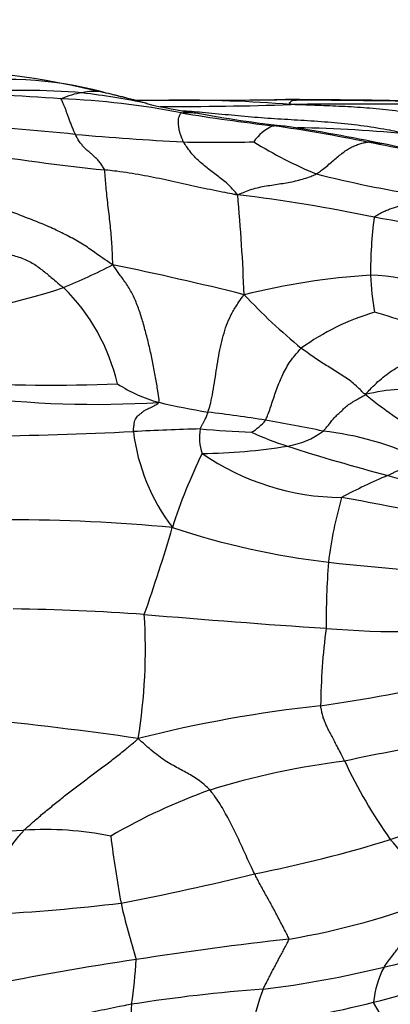
# Model space of a CAD drawing. Units: millimetres. Extents: x 0 to 835, y 0 to 1165.
# Drawn here: x 465 to 470, y 409 to 422 of the extents above; entities that cross this region are included whole.
import ezdxf
from ezdxf import colors
from ezdxf.entities.mleader import LeaderData, LeaderLine
from ezdxf.math import Vec2, Vec3

# ---------------------------------------------------------------- set-up
doc = ezdxf.new("R2010")
doc.units = ezdxf.units.MM
doc.layers.add('DV5_Défaut', color=7, linetype='Continuous')
doc.layers.add('Défaut', color=7, linetype='Continuous')

# ---------------------------------------------------------------- blocks, each defined once
blk = doc.blocks.new('_DOT')
at = {"color": 0}
blk.add_line((0, 0), (-1, 0), dxfattribs=at)
at = {"color": 0, "const_width": 0.333}
blk.add_lwpolyline([(-0.1665, 0, 1), (0.1665, 0, 1)], format="xyb", close=True, dxfattribs=at)
blk = doc.blocks.new('SE4')
at = {"layer": 'DV5_Défaut', "color": 7, "linetype": 'Continuous'}
for centre, radius, start, end in [((463.26, 409.645), 11.926, 76.2933, 88.4561), ((464.816, 416.69), 4.718, 75.0498, 99.3429), ((464.005, 401.476), 19.74, 85.6456, 90.3327), ((465.016, 412.162), 9.106, 85.2165, 94.3993), ((465.886, 420.326), 0.916, 96.8822, 114.6506), ((465.939, 420.552), 0.703, 82.3388, 103.4217), ((464.472, 410.595), 10.72, 78.4795, 83.0145), ((465.302, 417.405), 3.906, 74.806, 78.4225), ((465.024, 410.369), 10.801, 79.1766, 87.4582), ((457.841, 389.447), 32.842, 74.4804, 75.0273), ((466.843, 470.207), 49.067, 269.5316, 270.0581), ((468.437, 428.976), 8.09, 256.9201, 261.5095), ((467.069, 459.008), 37.948, 269.5635, 272.1106), ((466.977, 557.805), 136.665, 269.96478, 270.54928), ((466.977, 401.797), 19.346, 85.5842, 90.2469), ((468.358, 398.843), 22.303, 89.4159, 90.1828), ((469.341, 331.307), 89.783, 88.36513, 90.55812), ((468.757, 334.296), 86.847, 89.55369, 90.14958), ((468.143, 327.214), 93.935, 89.30517, 89.73485), ((472.116, 675.06), 253.936, 269.20211, 269.69797), ((468.143, 327.214), 93.935, 88.18916, 89.30517), ((471.482, 448.232), 27.613, 260.7702, 263.2579), ((470.076, 436.313), 15.597, 259.5346, 263.8169), ((461.521, 379.626), 41.284, 84.209, 86.3957), ((468.461, 420.288), 0.567, 112.9396, 146.3415), ((465.365, 400.696), 20.319, 78.3853, 81.8649), ((462.844, 386.576), 34.678, 78.6504, 80.7875), ((469.757, 468.4), 47.874, 265.1223, 266.7949), ((468.244, 403.214), 17.574, 84.1508, 88.9928), ((467.502, 441.197), 20.6, 268.8279, 271.3534), ((471.008, 425.475), 5.732, 238.2122, 247.2899), ((464.199, 393.324), 27.777, 76.5355, 79.092), ((469.339, 418.606), 1.996, 80.5523, 86.6656), ((421.974, 196.187), 229.402, 77.7298, 78.00055), ((469.115, 449.784), 29.701, 260.7319, 264.1066), ((472.731, 435.938), 16.235, 255.9692, 260.8014), ((465.417, 400.06), 19.998, 78.0975, 83.2085), ((442.927, 417.678), 24.956, 2.1784, 5.1492), ((475.699, 418.865), 6.204, 172.9337, 179.8768), ((467.436, 406.971), 12.831, 72.6458, 80.551), ((462.414, 426.26), 8.161, 292.4759, 297.3783), ((458.69, 382.205), 37.56, 75.8603, 78.517), ((470.046, 409.905), 8.99, 93.5161, 104.0415), ((469.478, 416.82), 2.058, 45.7648, 89.5254), ((473.325, 419.051), 3.834, 182.581, 189.7858), ((462.32, 428.624), 10.414, 276.3188, 287.9789), ((463.741, 416.897), 2.556, 13.061, 45.4671), ((473.672, 424.073), 7.961, 223.1661, 230.442), ((470.424, 415.42), 3.106, 106.4003, 125.9211), ((468.66, 414.982), 3.531, 59.4161, 75.4594), ((465.381, 438.7), 21.242, 266.5922, 272.2941), ((467.255, 419.05), 1.879, 236.9802, 254.8136), ((469.954, 415.342), 2.061, 80.4946, 104.7098), ((465.95, 429.954), 12.744, 262.5301, 273.6557), ((473.508, 422.381), 6.486, 231.0565, 238.8423), ((469.505, 429.24), 12.313, 257.1337, 260.1481), ((465.557, 401.279), 15.937, 80.6673, 83.3661), ((467.545, 417.517), 0.787, 301.8616, 319.341), ((465.126, 398.865), 18.388, 78.2012, 80.562), ((462.24, 515.458), 98.689, 271.30082, 272.4366), ((468.076, 387.184), 29.719, 91.4976, 93.1628), ((469.001, 417.177), 2.585, 187.0915, 217.0713), ((467.901, 416.777), 0.613, 169.1343, 199.2162), ((468.826, 434.865), 18.037, 265.1432, 267.2475), ((468.247, 417.732), 1.077, 279.4532, 306.3667), ((468.433, 412.902), 3.989, 64.4493, 83.4786), ((469.703, 420.675), 4.204, 245.5006, 252.2868), ((467.234, 424.109), 7.534, 270.6666, 279.0862), ((475.58, 438.766), 23.226, 252.0549, 255.3836), ((474.062, 413.321), 7.485, 154.2218, 162.1209), ((469.144, 419.212), 3.205, 235.3523, 269.5975), ((472.685, 409.281), 7.612, 112.929, 117.9111), ((473.41, 429.442), 13.659, 254.323, 260.6195), ((475.086, 414.364), 6.187, 164.5943, 172.5144), ((462.199, 377.586), 39.04, 76.8369, 79.786), ((464.869, 393.921), 21.796, 84.5506, 90.1184), ((446.232, 421.663), 21.57, 340.5894, 343.7269), ((470.1, 425.063), 9.959, 251.4931, 263.381), ((481.205, 414.303), 12.283, 175.955, 179.9435), ((473.773, 459.287), 44.38, 263.7638, 266.6339), ((464.432, 384.155), 30.415, 85.9569, 89.1486), ((459.532, 414.04), 7.059, 350.6365, 3.6902), ((477.645, 544.185), 130.162, 265.12194, 266.157), ((477.815, 413.192), 8.964, 172.8018, 179.2137), ((469.917, 426.107), 11.834, 265.1753, 276.1395), ((465.854, 434.104), 21.004, 278.2044, 282.9806), ((470.771, 395.901), 17.52, 96.2905, 104.1194), ((460.383, 370.903), 42.432, 81.7151, 84.5367), ((472.411, 398.121), 14.838, 97.3108, 102.6478), ((470.386, 402.643), 10.03, 97.0073, 107.1694), ((475.234, 415.455), 6.71, 205.1957, 215.1984), ((469.985, 405.052), 7.618, 109.6339, 120.2776), ((466.34, 422.015), 10.971, 288.1138, 297.0961), ((464.196, 431.47), 19.781, 267.9226, 272.3973), ((465.305, 407.52), 4.195, 78.4639, 93.8465), ((480.029, 413.308), 13.986, 186.888, 190.4734), ((464.781, 427.523), 16.693, 281.1196, 287.3215), ((462.285, 405.008), 9.951, 35.8098, 41.386), ((460.376, 441.763), 31.554, 280.7777, 283.9834), ((463.337, 435.11), 24.522, 272.9523, 276.8834), ((475.046, 412.738), 8.989, 192.6772, 197.5058), ((466.878, 419.635), 9.466, 279.5246, 291.5506), ((473.59, 364.646), 45.943, 96.4307, 98.9111), ((465.274, 428.903), 19.468, 283.0491, 286.2068), ((470.886, 379.366), 30.984, 98.1872, 101.8562), ((459.32, 410.501), 7.169, 351.6249, 356.2672), ((468.409, 414.376), 5.021, 282.9454, 300.8735), ((466.479, 422.936), 13.384, 276.9929, 283.7929), ((470.735, 409.371), 1.206, 151.9895, 174.6805), ((469.498, 390.032), 19.668, 94.0493, 99.0259), ((470.211, 408.816), 2.262, 158.3308, 170.6333), ((466.079, 423.265), 14.209, 277.6865, 284.0755), ((441.543, 393.233), 32.365, 27.7177, 30.1362), ((472.93, 409.082), 6.529, 176.7145, 180.5925)]:
    blk.add_arc(centre, radius, start, end, dxfattribs=at)
for points, knots in [([(466.033, 421.248), (466.047, 421.245), (466.106, 421.231), (466.205, 421.207), (466.288, 421.185), (466.327, 421.174)], [0, 0, 0, 0, 0.149298, 0.597192, 1, 1, 1, 1]), ([(466.033, 421.248), (466.036, 421.248), (466.047, 421.246), (466.064, 421.243), (466.077, 421.237), (466.081, 421.234)], [0, 0, 0, 0, 0.174895, 0.699581, 1, 1, 1, 1]), ([(465.687, 420.7), (465.685, 420.704), (465.677, 420.721), (465.663, 420.756), (465.642, 420.805), (465.621, 420.859), (465.604, 420.908), (465.586, 420.954), (465.57, 421), (465.555, 421.041), (465.54, 421.076), (465.527, 421.106), (465.516, 421.131), (465.507, 421.148), (465.503, 421.157), (465.503, 421.159)], [0, 0, 0, 0, 0.022727, 0.090909, 0.181818, 0.272727, 0.363636, 0.454545, 0.545455, 0.636364, 0.727273, 0.818182, 0.909091, 0.977273, 1, 1, 1, 1]), ([(468.577, 421.148), (468.562, 421.148), (468.503, 421.148), (468.396, 421.148), (468.304, 421.147), (468.256, 421.145)], [0, 0, 0, 0, 0.13727, 0.549081, 1, 1, 1, 1]), ([(468.466, 421.086), (468.467, 421.086), (468.464, 421.089), (468.46, 421.093), (468.452, 421.1), (468.45, 421.107), (468.462, 421.117), (468.471, 421.129), (468.487, 421.138), (468.509, 421.142), (468.524, 421.143), (468.531, 421.143), (468.532, 421.143)], [0, 0, 0, 0, 0.0306466, 0.1225863, 0.2451726, 0.3677589, 0.4903452, 0.6129315, 0.7355178, 0.8581041, 0.9806904, 1, 1, 1, 1]), ([(472.15, 420.74), (472.129, 420.743), (472.01, 420.759), (471.772, 420.785), (471.445, 420.806), (471.096, 420.829), (470.748, 420.864), (470.406, 420.918), (470.067, 420.97), (469.733, 421.013), (469.407, 421.045), (469.085, 421.062), (468.802, 421.073), (468.595, 421.08), (468.492, 421.084), (468.466, 421.086)], [0, 0, 0, 0, 0.022727, 0.090909, 0.181818, 0.272727, 0.363636, 0.454545, 0.545455, 0.636364, 0.727273, 0.818182, 0.909091, 0.977273, 1, 1, 1, 1]), ([(468.532, 421.143), (468.537, 421.143), (468.547, 421.143), (468.561, 421.145), (468.571, 421.147), (468.576, 421.148), (468.577, 421.148)], [0, 0, 0, 0, 0.29639, 0.648195, 0.912049, 1, 1, 1, 1]), ([(467.081, 420.601), (467.078, 420.605), (467.072, 420.622), (467.061, 420.655), (467.043, 420.699), (467.029, 420.742), (467.024, 420.784), (467.017, 420.821), (467.015, 420.855), (467.019, 420.888), (467.021, 420.916), (467.03, 420.94), (467.04, 420.959), (467.047, 420.97), (467.05, 420.976), (467.053, 420.977)], [0, 0, 0, 0, 0.022727, 0.090909, 0.181818, 0.272727, 0.363636, 0.454545, 0.545455, 0.636364, 0.727273, 0.818182, 0.909091, 0.977273, 1, 1, 1, 1]), ([(467.048, 421.008), (467.14, 421.001), (467.345, 420.984), (467.661, 420.954), (468, 420.922), (468.341, 420.898), (468.684, 420.88), (469.03, 420.853), (469.373, 420.819), (469.68, 420.769), (469.903, 420.724), (470.014, 420.701), (470.035, 420.696)], [0, 0, 0, 0, 0.092154, 0.205634, 0.319115, 0.432596, 0.546077, 0.659558, 0.773038, 0.886519, 0.97163, 1, 1, 1, 1]), ([(467.053, 420.977), (467.055, 420.978), (467.069, 420.98), (467.098, 420.983), (467.138, 420.984), (467.181, 420.983), (467.216, 420.98), (467.236, 420.976), (467.243, 420.975)], [0, 0, 0, 0, 0.055766, 0.223065, 0.44613, 0.669195, 0.89226, 1, 1, 1, 1]), ([(468.24, 420.811), (468.243, 420.811), (468.261, 420.812), (468.295, 420.813), (468.342, 420.812), (468.377, 420.809), (468.395, 420.806), (468.396, 420.806)], [0, 0, 0, 0, 0.0818, 0.3272, 0.654399, 0.981599, 1, 1, 1, 1]), ([(466.065, 420.239), (466.064, 420.245), (466.051, 420.266), (466.027, 420.306), (465.994, 420.349), (465.958, 420.39), (465.922, 420.423), (465.886, 420.454), (465.85, 420.483), (465.815, 420.517), (465.781, 420.553), (465.748, 420.588), (465.72, 420.635), (465.699, 420.674), (465.689, 420.694), (465.687, 420.7)], [0, 0, 0, 0, 0.022727, 0.090909, 0.181818, 0.272727, 0.363636, 0.454545, 0.545455, 0.636364, 0.727273, 0.818182, 0.909091, 0.977273, 1, 1, 1, 1]), ([(467.782, 419.918), (467.774, 419.926), (467.753, 419.951), (467.711, 420), (467.652, 420.06), (467.586, 420.114), (467.52, 420.164), (467.452, 420.212), (467.386, 420.267), (467.319, 420.321), (467.255, 420.379), (467.19, 420.447), (467.139, 420.517), (467.103, 420.569), (467.084, 420.595), (467.081, 420.601)], [0, 0, 0, 0, 0.022727, 0.090909, 0.181818, 0.272727, 0.363636, 0.454545, 0.545455, 0.636364, 0.727273, 0.818182, 0.909091, 0.977273, 1, 1, 1, 1]), ([(468.795, 420.187), (468.801, 420.19), (468.823, 420.206), (468.867, 420.238), (468.927, 420.285), (468.991, 420.339), (469.051, 420.392), (469.111, 420.442), (469.171, 420.486), (469.228, 420.523), (469.286, 420.55), (469.343, 420.573), (469.395, 420.589), (469.432, 420.596), (469.45, 420.599), (469.455, 420.599)], [0, 0, 0, 0, 0.022727, 0.090909, 0.181818, 0.272727, 0.363636, 0.454545, 0.545455, 0.636364, 0.727273, 0.818182, 0.909091, 0.977273, 1, 1, 1, 1]), ([(467.782, 419.918), (467.764, 419.918), (467.712, 419.928), (467.608, 419.949), (467.464, 419.977), (467.308, 420.009), (467.153, 420.042), (467.001, 420.079), (466.849, 420.112), (466.696, 420.143), (466.54, 420.172), (466.381, 420.2), (466.236, 420.221), (466.131, 420.232), (466.078, 420.238), (466.065, 420.239)], [0, 0, 0, 0, 0.022727, 0.090909, 0.181818, 0.272727, 0.363636, 0.454545, 0.545455, 0.636364, 0.727273, 0.818182, 0.909091, 0.977273, 1, 1, 1, 1]), ([(466.167, 419.013), (466.17, 419.024), (466.169, 419.058), (466.167, 419.127), (466.163, 419.225), (466.155, 419.338), (466.145, 419.455), (466.133, 419.575), (466.119, 419.697), (466.104, 419.818), (466.091, 419.937), (466.08, 420.048), (466.073, 420.143), (466.069, 420.204), (466.067, 420.233), (466.065, 420.239)], [0, 0, 0, 0, 0.022727, 0.090909, 0.181818, 0.272727, 0.363636, 0.454545, 0.545455, 0.636364, 0.727273, 0.818182, 0.909091, 0.977273, 1, 1, 1, 1]), ([(467.782, 419.918), (467.791, 419.922), (467.821, 419.935), (467.88, 419.96), (467.962, 419.991), (468.055, 420.015), (468.149, 420.033), (468.244, 420.048), (468.34, 420.062), (468.434, 420.078), (468.527, 420.096), (468.619, 420.119), (468.7, 420.146), (468.759, 420.17), (468.788, 420.183), (468.795, 420.187)], [0, 0, 0, 0, 0.022727, 0.090909, 0.181818, 0.272727, 0.363636, 0.454545, 0.545455, 0.636364, 0.727273, 0.818182, 0.909091, 0.977273, 1, 1, 1, 1]), ([(466.167, 419.013), (466.153, 419.023), (466.103, 419.057), (466.003, 419.124), (465.865, 419.227), (465.696, 419.333), (465.512, 419.428), (465.322, 419.518), (465.121, 419.597), (464.918, 419.676), (464.715, 419.754), (464.511, 419.833), (464.326, 419.908), (464.191, 419.963), (464.124, 419.991), (464.106, 419.996)], [0, 0, 0, 0, 0.022727, 0.090909, 0.181818, 0.272727, 0.363636, 0.454545, 0.545455, 0.636364, 0.727273, 0.818182, 0.909091, 0.977273, 1, 1, 1, 1]), ([(469.542, 419.628), (469.544, 419.632), (469.563, 419.644), (469.6, 419.668), (469.652, 419.695), (469.708, 419.72), (469.763, 419.741), (469.818, 419.76), (469.873, 419.778), (469.926, 419.799), (469.98, 419.821), (470.033, 419.846), (470.08, 419.873), (470.115, 419.896), (470.132, 419.908), (470.136, 419.912)], [0, 0, 0, 0, 0.022727, 0.090909, 0.181818, 0.272727, 0.363636, 0.454545, 0.545455, 0.636364, 0.727273, 0.818182, 0.909091, 0.977273, 1, 1, 1, 1]), ([(463.891, 419.481), (463.905, 419.477), (463.957, 419.456), (464.061, 419.413), (464.204, 419.354), (464.362, 419.291), (464.524, 419.233), (464.696, 419.185), (464.873, 419.14), (465.043, 419.088), (465.183, 419.007), (465.304, 418.912), (465.409, 418.822), (465.487, 418.758), (465.525, 418.727), (465.534, 418.719)], [0, 0, 0, 0, 0.022727, 0.090909, 0.181818, 0.272727, 0.363636, 0.454545, 0.545455, 0.636364, 0.727273, 0.818182, 0.909091, 0.977273, 1, 1, 1, 1]), ([(466.763, 417.236), (466.77, 417.246), (466.764, 417.294), (466.75, 417.394), (466.723, 417.558), (466.688, 417.744), (466.649, 417.929), (466.603, 418.113), (466.555, 418.289), (466.502, 418.455), (466.439, 418.609), (466.362, 418.748), (466.275, 418.865), (466.211, 418.954), (466.178, 418.999), (466.167, 419.013)], [0, 0, 0, 0, 0.022727, 0.090909, 0.181818, 0.272727, 0.363636, 0.454545, 0.545455, 0.636364, 0.727273, 0.818182, 0.909091, 0.977273, 1, 1, 1, 1]), ([(467.398, 417.109), (467.4, 417.116), (467.413, 417.155), (467.437, 417.237), (467.464, 417.371), (467.488, 417.526), (467.511, 417.684), (467.536, 417.838), (467.567, 417.988), (467.604, 418.131), (467.648, 418.267), (467.71, 418.394), (467.777, 418.504), (467.829, 418.579), (467.855, 418.616), (467.865, 418.627)], [0, 0, 0, 0, 0.022727, 0.090909, 0.181818, 0.272727, 0.363636, 0.454545, 0.545455, 0.636364, 0.727273, 0.818182, 0.909091, 0.977273, 1, 1, 1, 1]), ([(469.431, 417.336), (469.436, 417.345), (469.462, 417.374), (469.516, 417.43), (469.591, 417.505), (469.681, 417.579), (469.774, 417.647), (469.875, 417.708), (469.974, 417.766), (470.074, 417.82), (470.172, 417.873), (470.269, 417.925), (470.355, 417.969), (470.418, 418.002), (470.45, 418.018), (470.457, 418.021)], [0, 0, 0, 0, 0.022727, 0.090909, 0.181818, 0.272727, 0.363636, 0.454545, 0.545455, 0.636364, 0.727273, 0.818182, 0.909091, 0.977273, 1, 1, 1, 1]), ([(468.141, 417.005), (468.144, 417.009), (468.154, 417.033), (468.175, 417.083), (468.202, 417.159), (468.232, 417.249), (468.262, 417.341), (468.296, 417.435), (468.333, 417.527), (468.374, 417.618), (468.421, 417.704), (468.473, 417.787), (468.532, 417.856), (468.574, 417.905), (468.595, 417.93), (468.602, 417.935)], [0, 0, 0, 0, 0.022727, 0.090909, 0.181818, 0.272727, 0.363636, 0.454545, 0.545455, 0.636364, 0.727273, 0.818182, 0.909091, 0.977273, 1, 1, 1, 1]), ([(469.431, 417.336), (469.421, 417.341), (469.4, 417.363), (469.355, 417.406), (469.295, 417.465), (469.225, 417.524), (469.144, 417.574), (469.064, 417.625), (468.984, 417.676), (468.905, 417.727), (468.825, 417.777), (468.75, 417.83), (468.682, 417.878), (468.632, 417.913), (468.607, 417.931), (468.602, 417.935)], [0, 0, 0, 0, 0.022727, 0.090909, 0.181818, 0.272727, 0.363636, 0.454545, 0.545455, 0.636364, 0.727273, 0.818182, 0.909091, 0.977273, 1, 1, 1, 1]), ([(468.886, 416.865), (468.89, 416.868), (468.902, 416.882), (468.927, 416.911), (468.961, 416.952), (468.997, 417), (469.037, 417.048), (469.088, 417.093), (469.137, 417.14), (469.185, 417.187), (469.242, 417.227), (469.305, 417.263), (469.361, 417.296), (469.402, 417.32), (469.423, 417.332), (469.431, 417.336)], [0, 0, 0, 0, 0.022727, 0.090909, 0.181818, 0.272727, 0.363636, 0.454545, 0.545455, 0.636364, 0.727273, 0.818182, 0.909091, 0.977273, 1, 1, 1, 1]), ([(466.436, 416.858), (466.436, 416.863), (466.438, 416.884), (466.442, 416.922), (466.446, 416.966), (466.454, 417.004), (466.473, 417.033), (466.489, 417.059), (466.514, 417.081), (466.547, 417.103), (466.577, 417.132), (466.634, 417.158), (466.697, 417.186), (466.74, 417.214), (466.762, 417.229), (466.763, 417.236)], [0, 0, 0, 0, 0.022727, 0.090909, 0.181818, 0.272727, 0.363636, 0.454545, 0.545455, 0.636364, 0.727273, 0.818182, 0.909091, 0.977273, 1, 1, 1, 1]), ([(467.299, 416.893), (467.299, 416.894), (467.302, 416.901), (467.308, 416.912), (467.316, 416.928), (467.324, 416.944), (467.333, 416.96), (467.341, 416.976), (467.35, 416.993), (467.359, 417.009), (467.369, 417.029), (467.378, 417.054), (467.387, 417.077), (467.393, 417.095), (467.397, 417.104), (467.398, 417.109)], [0, 0, 0, 0, 0.022727, 0.090909, 0.181818, 0.272727, 0.363636, 0.454545, 0.545455, 0.636364, 0.727273, 0.818182, 0.909091, 0.977273, 1, 1, 1, 1]), ([(469.719, 416.291), (469.723, 416.293), (469.737, 416.3), (469.764, 416.314), (469.801, 416.332), (469.843, 416.351), (469.882, 416.369), (469.921, 416.388), (469.959, 416.406), (469.998, 416.424), (470.036, 416.442), (470.076, 416.46), (470.112, 416.478), (470.138, 416.492), (470.152, 416.498), (470.153, 416.501)], [0, 0, 0, 0, 0.022727, 0.090909, 0.181818, 0.272727, 0.363636, 0.454545, 0.545455, 0.636364, 0.727273, 0.818182, 0.909091, 0.977273, 1, 1, 1, 1]), ([(469.162, 412.599), (469.158, 412.606), (469.144, 412.637), (469.114, 412.696), (469.074, 412.772), (469.033, 412.848), (468.999, 412.917), (468.965, 412.979), (468.936, 413.037), (468.914, 413.092), (468.89, 413.145), (468.875, 413.2), (468.865, 413.252), (468.856, 413.291), (468.852, 413.31), (468.852, 413.315)], [0, 0, 0, 0, 0.022727, 0.090909, 0.181818, 0.272727, 0.363636, 0.454545, 0.545455, 0.636364, 0.727273, 0.818182, 0.909091, 0.977273, 1, 1, 1, 1]), ([(465.024, 411.706), (465.033, 411.715), (465.073, 411.751), (465.153, 411.822), (465.267, 411.921), (465.398, 412.028), (465.531, 412.136), (465.666, 412.241), (465.803, 412.345), (465.94, 412.45), (466.078, 412.553), (466.218, 412.657), (466.346, 412.76), (466.438, 412.838), (466.484, 412.878), (466.497, 412.891)], [0, 0, 0, 0, 0.022727, 0.090909, 0.181818, 0.272727, 0.363636, 0.454545, 0.545455, 0.636364, 0.727273, 0.818182, 0.909091, 0.977273, 1, 1, 1, 1]), ([(467.425, 412.226), (467.419, 412.233), (467.393, 412.258), (467.341, 412.305), (467.271, 412.36), (467.192, 412.41), (467.114, 412.454), (467.034, 412.496), (466.954, 412.54), (466.87, 412.588), (466.783, 412.648), (466.691, 412.72), (466.604, 412.794), (466.54, 412.852), (466.507, 412.881), (466.497, 412.891)], [0, 0, 0, 0, 0.022727, 0.090909, 0.181818, 0.272727, 0.363636, 0.454545, 0.545455, 0.636364, 0.727273, 0.818182, 0.909091, 0.977273, 1, 1, 1, 1]), ([(468, 411.144), (467.996, 411.152), (467.979, 411.187), (467.946, 411.256), (467.901, 411.352), (467.854, 411.456), (467.807, 411.56), (467.758, 411.663), (467.708, 411.767), (467.654, 411.869), (467.598, 411.97), (467.541, 412.067), (467.487, 412.144), (467.449, 412.196), (467.43, 412.221), (467.425, 412.226)], [0, 0, 0, 0, 0.022727, 0.090909, 0.181818, 0.272727, 0.363636, 0.454545, 0.545455, 0.636364, 0.727273, 0.818182, 0.909091, 0.977273, 1, 1, 1, 1]), ([(464.6, 410.621), (464.602, 410.631), (464.608, 410.671), (464.622, 410.751), (464.64, 410.862), (464.664, 410.976), (464.689, 411.089), (464.719, 411.195), (464.754, 411.292), (464.795, 411.383), (464.842, 411.469), (464.893, 411.551), (464.953, 411.622), (464.996, 411.674), (465.018, 411.699), (465.024, 411.706)], [0, 0, 0, 0, 0.022727, 0.090909, 0.181818, 0.272727, 0.363636, 0.454545, 0.545455, 0.636364, 0.727273, 0.818182, 0.909091, 0.977273, 1, 1, 1, 1]), ([(468.444, 410.299), (468.444, 410.306), (468.431, 410.332), (468.404, 410.385), (468.367, 410.458), (468.326, 410.537), (468.285, 410.615), (468.245, 410.692), (468.204, 410.766), (468.163, 410.839), (468.122, 410.913), (468.081, 410.987), (468.043, 411.058), (468.017, 411.111), (468.003, 411.137), (468, 411.144)], [0, 0, 0, 0, 0.022727, 0.090909, 0.181818, 0.272727, 0.363636, 0.454545, 0.545455, 0.636364, 0.727273, 0.818182, 0.909091, 0.977273, 1, 1, 1, 1]), ([(469.67, 409.937), (469.674, 409.944), (469.694, 409.97), (469.733, 410.023), (469.786, 410.096), (469.847, 410.175), (469.911, 410.253), (469.973, 410.333), (470.037, 410.413), (470.1, 410.495), (470.163, 410.578), (470.228, 410.66), (470.287, 410.737), (470.328, 410.793), (470.349, 410.822), (470.355, 410.831)], [0, 0, 0, 0, 0.022727, 0.090909, 0.181818, 0.272727, 0.363636, 0.454545, 0.545455, 0.636364, 0.727273, 0.818182, 0.909091, 0.977273, 1, 1, 1, 1]), ([(468.109, 409.651), (468.111, 409.656), (468.12, 409.674), (468.14, 409.712), (468.166, 409.763), (468.195, 409.82), (468.224, 409.877), (468.256, 409.935), (468.287, 409.994), (468.318, 410.054), (468.351, 410.113), (468.383, 410.174), (468.413, 410.231), (468.434, 410.273), (468.444, 410.294), (468.444, 410.299)], [0, 0, 0, 0, 0.022727, 0.090909, 0.181818, 0.272727, 0.363636, 0.454545, 0.545455, 0.636364, 0.727273, 0.818182, 0.909091, 0.977273, 1, 1, 1, 1]), ([(466.412, 409.457), (466.399, 409.454), (466.347, 409.444), (466.244, 409.424), (466.102, 409.396), (465.948, 409.362), (465.794, 409.327), (465.641, 409.29), (465.487, 409.252), (465.334, 409.215), (465.181, 409.179), (465.027, 409.144), (464.886, 409.112), (464.783, 409.09), (464.731, 409.079), (464.718, 409.077)], [0, 0, 0, 0, 0.022727, 0.090909, 0.181818, 0.272727, 0.363636, 0.454545, 0.545455, 0.636364, 0.727273, 0.818182, 0.909091, 0.977273, 1, 1, 1, 1])]:
    blk.add_open_spline(points, degree=3, knots=knots, dxfattribs=at)

msp = doc.modelspace()

# ---------------------------------------------------------------- block references
at = {"layer": 'Défaut'}
msp.add_blockref('SE4', (0, 0), dxfattribs=at)

# ---------------------------------------------------------------- leaders
at = {"layer": 'Défaut', "color": 7, "linetype": 'Continuous'}
ml = msp.add_multileader_mtext('Standard', dxfattribs=at)
ml.set_content('{\\pxsm0.9;\\fSolid Edge ISO|b1||i0||c0|p34;\\W1.;09/10/2020\\P}', color=256)
ml.set_leader_properties()
ml.set_arrow_properties(name='DOT')
ml.build(insert=Vec2(0, 0))
ml.multileader.update_dxf_attribs({"leader_type": 0, "dogleg_length": 0, "arrow_head_size": 12})
ctx = ml.context
ctx.base_point, ctx.char_height, ctx.arrow_head_size, ctx.landing_gap_size = Vec3(747.016, 1157.46), 12, 12, 4.2
notes = []
notes.append((ctx, [(0, (0, 0, 0), (0, 0), (1, 0), 1, [])]))
ctx.mtext.insert = Vec3(749.016, 1163.58)
for ctx, leaders in notes:
    for number, flags, end, landing, length, lines in leaders:
        leader = LeaderData()
        leader.index, (leader.has_last_leader_line, leader.has_dogleg_vector, leader.attachment_direction) = number, flags
        leader.last_leader_point, leader.dogleg_vector, leader.dogleg_length = Vec3(end), Vec3(landing), length
        for number, points, colour, breaks in lines:
            line = LeaderLine()
            line.index, line.vertices, line.color, line.breaks = number, Vec3.list(points), colors.encode_raw_color(colour), breaks
            leader.lines.append(line)
        ctx.leaders.append(leader)

doc.saveas('drawing.dxf')
